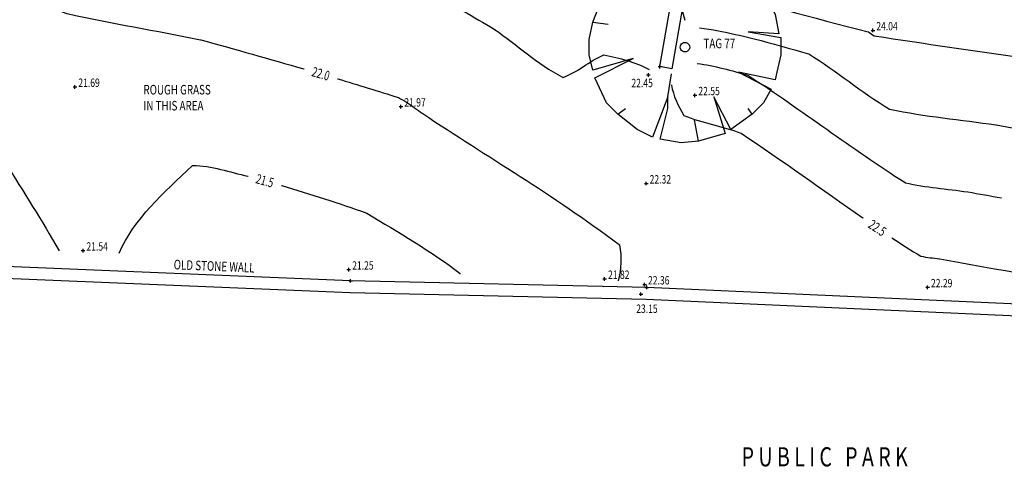
# Model space of a CAD drawing. Extents: x 564798 to 567850, y 571555 to 571964.
# Drawn here: x 564912 to 564953, y 571615 to 571634 of the extents above; entities that cross this region are included whole.
import ezdxf
from ezdxf.enums import TextEntityAlignment as Align

# ---------------------------------------------------------------- set-up
doc = ezdxf.new("R2010")
doc.units = 0
doc.header["$MEASUREMENT"] = 0
doc.layers.get('0').update_dxf_attribs({"linetype": 'CONTINUOUS'})
for name, color, linetype in [('3D_CONTOURS', 8, 'CONTINUOUS'), ('S_CROSSES', 7, 'CONTINUOUS'), ('S_LEVELS', 7, 'CONTINUOUS'), ('S_TEXT', 4, 'CONTINUOUS'), ('S_TREE_TAG_#', 1, 'CONTINUOUS'), ('S_TREES', 3, 'CONTINUOUS'), ('S_WALLS', 1, 'CONTINUOUS')]:
    doc.layers.add(name, color=color, linetype=linetype)
doc.styles.get("Standard").update_dxf_attribs({"font": 'txt.shx', "width": 0.75, "height": 0.2})

# ---------------------------------------------------------------- blocks, each defined once
blk = doc.blocks.new('S061')
at = {"color": 0, "linetype": 'Continuous'}
for p, q in [((-0.5, 0), (0.5, 0)), ((0, -0.5), (0, 0.5))]:
    blk.add_line(p, q, dxfattribs=at)
blk = doc.blocks.new('020')
at = {"color": 0, "linetype": 'Continuous'}
for p, q in [((-0.21, 0.45), (-0.12, 0.48)), ((-0.12, 0.48), (-0.04, 0.28)), ((-0.04, 0.28), (-0.07, 0.49)), ((-0.07, 0.49), (0.08, 0.49)), ((0.07, 0.43), (0.08, 0.49)), ((0.08, 0.49), (0.2, 0.47)), ((0.2, 0.47), (0.13, 0.22)), ((-0.29, 0.41), (-0.21, 0.45)), ((0.13, 0.22), (0.24, 0.44)), ((0.24, 0.44), (0.32, 0.38)), ((-0.35, 0.36), (-0.29, 0.41)), ((-0.25, 0.2), (-0.35, 0.36)), ((0.32, 0.38), (0.35, 0.35)), ((-0.43, 0.25), (-0.37, 0.33)), ((-0.37, 0.33), (-0.25, 0.2)), ((0.35, 0.35), (0.42, 0.28)), ((-0.04, 0.28), (0, 0.14)), ((0.42, 0.28), (0.37, 0.25)), ((0.42, 0.28), (0.47, 0.17)), ((-0.48, 0.13), (-0.45, 0.21)), ((-0.45, 0.21), (-0.43, 0.25)), ((0.47, 0.17), (0.49, 0.07)), ((-0.5, 0.04), (-0.48, 0.13)), ((-0.48, 0.13), (-0.4, 0.12)), ((0.49, 0.07), (0.33, 0.08)), ((0.33, 0.08), (0.5, 0.05)), ((-0.5, -0.04), (-0.5, 0.04)), ((0.5, 0.05), (0.5, -0.04)), ((-0.48, -0.12), (-0.5, -0.04)), ((0.5, -0.04), (0.48, -0.13)), ((-0.27, -0.06), (-0.48, -0.12)), ((-0.47, -0.16), (-0.27, -0.06)), ((-0.09, -0.26), (-0.07, -0.14)), ((0.47, -0.17), (0.28, -0.13)), ((0.28, -0.13), (0.45, -0.22)), ((0.48, -0.13), (0.47, -0.17)), ((-0.41, -0.29), (-0.47, -0.16)), ((0.45, -0.22), (0.41, -0.29)), ((-0.35, -0.35), (-0.41, -0.29)), ((-0.09, -0.26), (-0.17, -0.47)), ((-0.09, -0.32), (-0.09, -0.26)), ((0.24, -0.43), (0.15, -0.26)), ((0.15, -0.26), (0.21, -0.45)), ((0.41, -0.29), (0.35, -0.35)), ((-0.35, -0.35), (-0.31, -0.32)), ((-0.25, -0.43), (-0.35, -0.35)), ((-0.13, -0.48), (-0.09, -0.32)), ((0.35, -0.35), (0.24, -0.43)), ((0.35, -0.35), (0.33, -0.32)), ((0.07, -0.49), (0.05, -0.38)), ((-0.17, -0.47), (-0.25, -0.43)), ((0.21, -0.45), (0.07, -0.49)), ((-0.02, -0.5), (-0.13, -0.48)), ((0.07, -0.49), (-0.02, -0.5))]:
    blk.add_line(p, q, dxfattribs=at)
blk = doc.blocks.new('S028')
at = {"color": 0, "linetype": 'Continuous'}
for p, q in [((-0.5, 0), (-0.48, 0.13)), ((-0.48, -0.13), (-0.5, 0)), ((-0.48, 0.13), (-0.43, 0.25)), ((-0.43, 0.25), (-0.35, 0.35)), ((-0.35, 0.35), (-0.25, 0.43)), ((-0.25, 0.43), (-0.13, 0.48)), ((-0.13, 0.48), (0, 0.5)), ((0, 0.5), (0.13, 0.48)), ((0.13, 0.48), (0.25, 0.43)), ((0.25, 0.43), (0.35, 0.35)), ((0.35, 0.35), (0.43, 0.25)), ((0.43, 0.25), (0.48, 0.13)), ((0.48, 0.13), (0.5, 0)), ((0.5, 0), (0.48, -0.13)), ((-0.43, -0.25), (-0.48, -0.13)), ((-0.35, -0.35), (-0.43, -0.25)), ((-0.25, -0.43), (-0.35, -0.35)), ((-0.13, -0.48), (-0.25, -0.43)), ((0, -0.5), (-0.13, -0.48)), ((0.13, -0.48), (0, -0.5)), ((0.25, -0.43), (0.13, -0.48)), ((0.35, -0.35), (0.25, -0.43)), ((0.43, -0.25), (0.35, -0.35)), ((0.48, -0.13), (0.43, -0.25))]:
    blk.add_line(p, q, dxfattribs=at)

msp = doc.modelspace()

# ---------------------------------------------------------------- linework, layer by layer
at = {"layer": '3D_CONTOURS'}
for points, start_tangent, end_tangent in [([(564899.4614264631, 571639.7209966169, 22.5), (564899.466003606, 571639.7202116075, 22.5), (564901.9924290664, 571639.246818155, 22.5), (564901.997, 571639.246, 22.5), (564902.0163187403, 571639.2428630734, 22.5), (564912.7236435271, 571637.5928920748, 22.5), (564912.743, 571637.59, 22.5), (564912.7450597202, 571637.5897115462, 22.5), (564913.8859391054, 571637.4352797781, 22.5), (564913.888, 571637.435, 22.5), (564913.909746924, 571637.4320310092, 22.5), (564925.947262261, 571635.7840360778, 22.5), (564925.969, 571635.781, 22.5), (564925.9697058827, 571635.7808975104, 22.5), (564926.3602997888, 571635.7231408206, 22.5), (564926.361, 571635.723, 22.5), (564926.365572784, 571635.7215774237, 22.5), (564928.8495827956, 571634.8058446216, 22.5), (564928.854, 571634.804, 22.5), (564928.858809203, 571634.8014938057, 22.5), (564931.4573675188, 571633.3038128411, 22.5), (564931.462, 571633.301, 22.5), (564931.4672091643, 571633.2975011283, 22.5), (564934.3038406738, 571631.2941519023, 22.5), (564934.31, 571631.292, 22.5), (564934.313579558, 571631.2928017487, 22.5), (564936.0275552261, 571632.2279506915, 22.5), (564936.031, 571632.229, 22.5), (564936.0346304253, 571632.228598643, 22.5), (564937.9188228254, 571631.6188018428, 22.5), (564937.922, 571631.617, 22.5)], (0.9856094754009873, -0.169038344761745), (0.8698525737280615, -0.4933117675250283)), ([(564898.6282254824, 571638.1246884562, 22), (564898.6309133609, 571638.124429695, 22), (564900.1183187189, 571637.9763249947, 22), (564900.121, 571637.976, 22), (564900.1225577861, 571637.9757433198, 22), (564900.9814461054, 571637.815277515, 22), (564900.983, 571637.815, 22), (564900.9916402395, 571637.8135977063, 22), (564905.780424356, 571637.0758212492, 22), (564905.789, 571637.074, 22), (564905.8034260378, 571637.0691898715, 22), (564913.6136325881, 571633.9649577097, 22), (564913.628, 571633.96, 22), (564913.6379495416, 571633.9575592651, 22), (564919.1959989334, 571632.8621794557, 22), (564919.206, 571632.86, 22), (564919.2138131896, 571632.8579691959, 22), (564923.5147807744, 571631.648231006, 22), (564923.5225449705, 571631.6460259948, 22)], (0.9953980365090741, -0.09582666076765918), (0.9619590102295358, -0.2731938188140645)), ([(564940.243, 571636.354, 24.5), (564940.251519763, 571636.3517624574, 24.5), (564945.002354963, 571635.2646900575, 24.5), (564945.011, 571635.263, 24.5), (564945.0158663858, 571635.2623672974, 24.5), (564947.718123368, 571634.9985278423, 24.5), (564947.723, 571634.998, 24.5), (564947.7317319106, 571634.9968704113, 24.5), (564952.5582754641, 571634.3211822774, 24.5), (564952.567, 571634.32, 24.5), (564952.5701069395, 571634.3196066084, 24.5), (564954.2908906735, 571634.1093738547, 24.5), (564954.294, 571634.109, 24.5), (564954.3120086583, 571634.1069045501, 24.5), (564964.2829660566, 571632.9658744647, 24.5), (564964.301, 571632.964, 24.5), (564964.3033526292, 571632.9638046183, 24.5), (564965.6066464402, 571632.869182568, 24.5), (564965.609, 571632.869, 24.5), (564965.6151304696, 571632.8684637996, 24.5), (564969.0071430559, 571632.5549527911, 24.5), (564969.0132705409, 571632.5543842968, 24.5)], (0.9672001558153595, -0.2540154691957646), (0.9957237307557205, -0.09238101541934653)), ([(564940.115, 571634.849, 24), (564940.1277958289, 571634.8471521146, 24), (564947.059750629, 571633.1911353145, 24), (564947.072, 571633.187, 24), (564947.0724455393, 571633.1867521047, 24), (564947.3045481006, 571633.0282385751, 24), (564947.305, 571633.028, 24), (564947.3161039264, 571633.0250507997, 24), (564953.5677192619, 571632.103751233, 24), (564953.579, 571632.102, 24), (564953.5796975285, 571632.101881008, 24), (564953.9653021296, 571632.0331170749, 24), (564953.966, 571632.033, 24), (564953.9853373904, 571632.03016133, 24), (564964.7046568758, 571630.568796622, 24), (564964.724, 571630.566, 24), (564964.7259051962, 571630.5656931296, 24), (564965.7790937868, 571630.3873008647, 24), (564965.781, 571630.387, 24), (564965.7905413724, 571630.3857126246, 24), (564971.079558865, 571629.732482177, 24), (564971.089115155, 571629.7313155672, 24)], (0.9897327445360665, -0.1429303830300096), (0.9926307845337802, -0.1211780739071726)), ([(564940.018, 571633.364, 23.5), (564940.0263765241, 571633.3627897006, 23.5), (564944.5639821241, 571632.2777101008, 23.5), (564944.572, 571632.275, 23.5), (564944.5784740432, 571632.2713922032, 23.5), (564947.9504330495, 571629.9644718886, 23.5), (564947.957, 571629.961, 23.5), (564947.9648596437, 571629.9589114, 23.5), (564952.3900155126, 571629.3072421406, 23.5), (564952.398, 571629.306, 23.5), (564952.4044315278, 571629.3048951287, 23.5), (564955.9595651999, 571628.6650866851, 23.5), (564955.966, 571628.664, 23.5), (564955.9759083188, 571628.66254466, 23.5), (564961.4687403457, 571627.9159841418, 23.5), (564961.4786625417, 571627.9146308887, 23.5)], (0.9897223884732087, -0.143002076050969), (0.9908271425335512, -0.1351353899568789)), ([(564906.9603314264, 571631.6972869991, 21.5), (564906.9630133612, 571631.69613641, 21.5), (564908.4424718532, 571631.0475011631, 21.5), (564908.445, 571631.046, 21.5), (564908.450420819, 571631.0406297941, 21.5), (564911.045489731, 571627.7480881183, 21.5), (564911.05, 571627.742, 21.5), (564911.0542534281, 571627.7354726226, 21.5), (564913.2981462281, 571624.0547710226, 21.5), (564913.302, 571624.048, 21.5)], (0.9189975197878533, -0.394263311282922), (0.494649670930038, -0.8690924594361669)), ([(564939.92, 571631.878, 23), (564939.9239583332, 571631.8774295584, 23), (564942.0682111332, 571631.3652799584, 23), (564942.072, 571631.364, 23), (564942.084503482, 571631.3570316279, 23), (564948.5963169773, 571626.9007058085, 23), (564948.609, 571626.894, 23), (564948.6136174739, 571626.8927739125, 23), (564951.2133090459, 571626.5107268424, 23), (564951.218, 571626.51, 23), (564951.2205344838, 571626.5095678027, 23), (564952.6216125283, 571626.2596716093, 23), (564952.6241432326, 571626.2592182196, 23)], (0.9897749222007375, -0.1426380152081627), (0.9843279177463164, -0.1763478107184806)), ([(564924.920059083, 571631.2375307106, 22), (564924.9246529948, 571631.2361265153, 22), (564927.4644913477, 571630.4486791008, 22), (564927.469, 571630.447, 22), (564927.4695982913, 571630.4466975582, 22), (564927.7904279361, 571630.2613478465, 22), (564927.791, 571630.261, 22), (564927.7922196429, 571630.2601810249, 22), (564928.4567941374, 571629.7918385314, 22), (564928.458, 571629.791, 22), (564928.4727416825, 571629.7810187142, 22), (564936.6697762252, 571624.3107503564, 22), (564936.682, 571624.297, 22), (564936.6825979699, 571624.2942799691, 22), (564936.6248067699, 571622.803665569, 22), (564936.624, 571622.801, 22)], (0.9563224752435387, -0.2923137412850638), (-0.2896856572020772, -0.9571218417795098)), ([(564938.851, 571630.975, 22.5), (564938.851413706, 571630.9725014467, 22.5), (564939.365556106, 571629.7050806467, 22.5), (564939.367, 571629.703, 22.5), (564939.3709805581, 571629.7007126382, 22.5), (564941.7398235325, 571628.9686546492, 22.5), (564941.744, 571628.967, 22.5), (564941.7536687915, 571628.9613206779, 22.5), (564946.8328185459, 571625.4251659397, 22.5), (564946.8420102389, 571625.4188011282, 22.5)], (0.1633540698616418, -0.9865675080092786), (0.8221364406820463, -0.5692904995717532)), ([(564915.803, 571623.951, 21.5), (564915.8065808555, 571623.9592209266, 21.5), (564918.8616778705, 571627.6129071743, 21.5), (564918.869, 571627.618, 21.5), (564918.8733877832, 571627.6183267407, 21.5), (564921.1793422778, 571627.16808162, 21.5), (564921.1834922276, 571627.1671873131, 21.5)], (0.3993393796029997, 0.9168031740228059), (0.9775589095030419, -0.2106622378387346)), ([(564922.5858164441, 571626.7762117559, 21.5), (564922.5922376005, 571626.7742014024, 21.5), (564926.1347357543, 571625.6244936672, 21.5), (564926.141, 571625.622, 21.5), (564926.148329917, 571625.6179123783, 21.5), (564930.0423136932, 571623.1020837518, 21.5), (564930.049, 571623.097, 21.5)], (0.9543215057949318, -0.2987816319275569), (0.7960383669933468, -0.6052461633703808)), ([(564948.0449188418, 571624.5985500475, 22.5), (564948.0470961077, 571624.5971446239, 22.5), (564949.2586656378, 571623.8291574945, 22.5), (564949.261, 571623.828, 22.5), (564949.2623768976, 571623.8276463666, 22.5), (564950.0366030086, 571623.7132178693, 22.5), (564950.038, 571623.713, 22.5), (564950.0511836093, 571623.7107335143, 22.5), (564957.3388532093, 571622.3994711143, 22.5), (564957.352, 571622.397, 22.5)], (0.8401672585732836, -0.5423273712633849), (0.9827896127117851, -0.1847283874931504))]:
    msp.add_spline(points, degree=3, dxfattribs=dict(at, start_tangent=start_tangent, end_tangent=end_tangent))
at = {"layer": 'S_WALLS'}
for points in [[(565056.8368207611, 571649.7005453025), (565056.3650368605, 571649.8661350098), (565044.27, 571615.406), (565039.232, 571615.672), (564978.424, 571620.701), (564937.82, 571622.521), (564925.4649765991, 571622.798356823), (564907.7095108574, 571623.5340990428), (564889.0476998478, 571624.3059510285), (564889.235788145, 571632.5640759872)], [(565056.8368207611, 571649.7005453025), (565044.6177221532, 571614.8869442706), (565039.1982058075, 571615.173087849), (564978.392188747, 571620.2019238541), (564937.8031925347, 571622.0212513368), (564925.449013855, 571622.2985891968), (564907.6888098692, 571623.0345277574), (564888.8214594007, 571623.8148808479), (564889.0208438892, 571632.5689715899)], [(564941.6833941715, 571647.8199493279), (564938.8645687887, 571631.653116425), (564938.372, 571631.739), (564941.1488664643, 571647.6651855643)]]:
    msp.add_lwpolyline(points, dxfattribs=at)

# ---------------------------------------------------------------- block references
at = {"layer": 'S_CROSSES', "xscale": 0.15, "yscale": 0.15, "zscale": 0.15}
for p in [(564947.256, 571633.254), (564938.372, 571631.739), (564937.8874400608, 571631.3946110826), (564913.96157286, 571630.8947185276), (564939.8324158923, 571630.5465632275), (564927.5618763643, 571630.0712431008), (564937.798, 571626.86), (564914.3004104325, 571624.057969266), (564925.3883942135, 571623.2647410936), (564925.4649765991, 571622.798356823), (564936.0642741517, 571622.879528043), (564937.732, 571622.645), (564937.82, 571622.521), (564949.537, 571622.527)]:
    msp.add_blockref('S061', p, dxfattribs=at)
at = {"layer": 'S_CROSSES', "color": 1, "xscale": 0.15, "yscale": 0.15, "zscale": 0.15}
msp.add_blockref('S061', (564937.5787472858, 571622.23992195), dxfattribs=at)
at = {"layer": 'S_TREES', "xscale": 8, "yscale": 8, "zscale": 8}
msp.add_blockref('020', (564939.4146342924, 571632.5539036097), dxfattribs=at)
at = {"layer": 'S_TREES', "color": 54, "xscale": 0.4, "yscale": 0.4, "zscale": 0.4}
msp.add_blockref('S028', (564939.4146342924, 571632.5539036097), dxfattribs=at)

# ---------------------------------------------------------------- texts
at = {"layer": '3D_CONTOURS', "width": 0.7}
for s, rotation, p in [('22.0', 343.5864682658593, (564924.2217270732, 571631.4432402244, 22)), ('21.5', 344.1494869854275, (564921.8858154954, 571626.9761103519, 21.5)), ('22.5', 325.9364622397534, (564947.4418313024, 571625.0063115216, 22.5))]:
    msp.add_text(s, height=0.4, rotation=rotation, dxfattribs=at).set_placement(p, align=Align.MIDDLE_CENTER)
at = {"layer": 'S_LEVELS', "width": 0.75}
for s, p in [('24.04', (564947.3979999962, 571633.254)), ('21.69', (564914.1035728562, 571630.8947185276)), ('22.45', (564937.1803515007, 571630.8826844186)), ('22.55', (564939.9744158884, 571630.5465632275)), ('21.97', (564927.7038763604, 571630.0712431008)), ('22.32', (564937.9399999961, 571626.86)), ('21.54', (564914.4424104287, 571624.057969266)), ('21.25', (564925.5303942097, 571623.2647410936)), ('21.82', (564936.2062741478, 571622.879528043)), ('22.36', (564937.8739999961, 571622.645)), ('22.29', (564949.6789999962, 571622.527))]:
    msp.add_text(s, height=0.35, dxfattribs=at).set_placement(p)
at = {"layer": 'S_LEVELS', "color": 1, "width": 0.75}
msp.add_text('23.15', height=0.35, dxfattribs=at).set_placement((564937.3815024263, 571621.4585197329))
at = {"layer": 'S_TEXT', "width": 0.75}
for s, height, p in [('ROUGH GRASS ', 0.4, (564916.8210739087, 571630.5776625044)), ('IN THIS AREA', 0.4, (564916.8210739087, 571629.9109958378)), ('P U B L I C   P A R K', 0.8, (564941.7781398137, 571615.0501026149))]:
    msp.add_text(s, height=height, dxfattribs=at).set_placement(p)
msp.add_text('OLD STONE WALL', height=0.4, rotation=357.6271632729329, dxfattribs=at).set_placement((564918.0770211974, 571623.2819010378))
at = {"layer": 'S_TREE_TAG_#', "width": 0.75}
msp.add_text('TAG 77', height=0.4, dxfattribs=at).set_placement((564941.5110384709, 571632.5077652076), align=Align.RIGHT)

doc.saveas('drawing.dxf')
